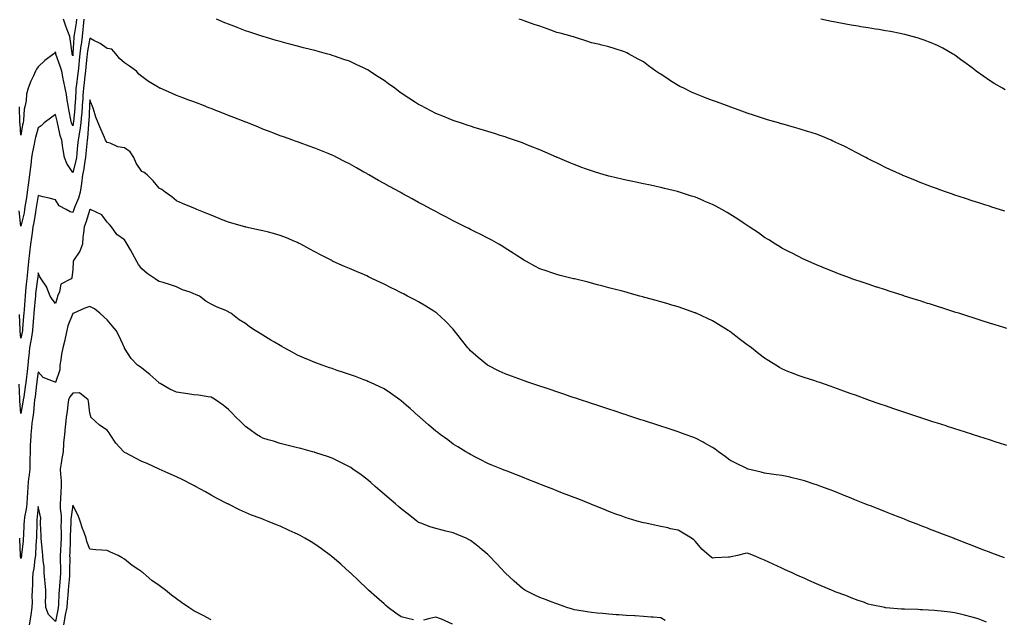
# Model space of a CAD drawing. Units: inches. Extents: x 1021283 to 1023923, y 7355978 to 7358618.
# Drawn here: x 1022897 to 1023467, y 7357925 to 7358272 of the extents above; entities that cross this region are included whole.
import ezdxf

# ---------------------------------------------------------------- set-up
doc = ezdxf.new("R2010")
doc.units = ezdxf.units.IN
doc.header["$MEASUREMENT"] = 0
doc.layers.add('Contour_10217355', color=7, linetype='Continuous', true_color=0x5048f9)

msp = doc.modelspace()

# ---------------------------------------------------------------- linework, layer by layer
at = {"layer": 'Contour_10217355'}
for points in [[(1022934.42, 7358271.92, 3239), (1022934.03, 7358267.9, 3239), (1022933.99, 7358265.98, 3239), (1022933.56, 7358261.92, 3239), (1022932.87, 7358257.1, 3239), (1022932.85, 7358256.72, 3239), (1022932.27, 7358251.92, 3239), (1022931.88, 7358248.1, 3239), (1022931.55, 7358245.42, 3239), (1022931.17, 7358241.92, 3239), (1022930.86, 7358239.11, 3239), (1022930.22, 7358234.09, 3239), (1022929.96, 7358231.92, 3239), (1022929.85, 7358230.12, 3239), (1022929.46, 7358223.33, 3239), (1022929.38, 7358221.92, 3239), (1022929.28, 7358220.69, 3239), (1022928.46, 7358212.33, 3239), (1022928.42, 7358211.92, 3239), (1022928.38, 7358211.59, 3239), (1022928.05, 7358210.16, 3239), (1022927.5, 7358211.38, 3239), (1022927.37, 7358211.92, 3239), (1022927.17, 7358212.8, 3239), (1022925.86, 7358219.73, 3239), (1022925.35, 7358221.92, 3239), (1022924.81, 7358225.17, 3239), (1022924.42, 7358228.28, 3239), (1022923.73, 7358231.92, 3239), (1022922.7, 7358236.57, 3239), (1022922.58, 7358237.38, 3239), (1022921.7, 7358241.92, 3239), (1022920.86, 7358244.74, 3239), (1022918.4, 7358251.56, 3239), (1022918.28, 7358251.92, 3239), (1022918.25, 7358252.13, 3239), (1022918.05, 7358252.93, 3239), (1022917.64, 7358252.34, 3239), (1022917.09, 7358251.92, 3239), (1022911.88, 7358248.08, 3239), (1022908.05, 7358244.42, 3239), (1022907.05, 7358242.92, 3239), (1022906.51, 7358241.92, 3239), (1022905.34, 7358239.21, 3239), (1022903.89, 7358236.08, 3239), (1022902.29, 7358231.92, 3239), (1022901.37, 7358228.6, 3239), (1022901.12, 7358224.98, 3239), (1022900.49, 7358221.92, 3239), (1022900.04, 7358219.93, 3239), (1022899.61, 7358213.49, 3239), (1022899.34, 7358211.92, 3239), (1022899.1, 7358210.88, 3239), (1022898.05, 7358204.87, 3239), (1022897.6, 7358211.48, 3239), (1022897.56, 7358211.92, 3239), (1022897.54, 7358212.43, 3239), (1022897.35, 7358221.21, 3239)], [(1022930.35, 7358271.92, 3238), (1022930.16, 7358269.81, 3238), (1022928.91, 7358262.78, 3238), (1022928.81, 7358261.92, 3238), (1022928.73, 7358261.25, 3238), (1022928.21, 7358252.08, 3238), (1022928.19, 7358251.92, 3238), (1022928.19, 7358251.79, 3238), (1022928.05, 7358250.72, 3238), (1022927.8, 7358251.67, 3238), (1022927.72, 7358251.92, 3238), (1022927.66, 7358252.32, 3238), (1022926.6, 7358260.47, 3238), (1022926.31, 7358261.92, 3238), (1022925.32, 7358264.66, 3238), (1022924.01, 7358267.87, 3238), (1022922.72, 7358271.92, 3238)], [(1023468.05, 7358093.1, 3239), (1023466.31, 7358093.65, 3239), (1023461.35, 7358095.22, 3239), (1023458.05, 7358096.27, 3239), (1023453.77, 7358097.64, 3239), (1023451.64, 7358098.32, 3239), (1023448.05, 7358099.47, 3239), (1023446.19, 7358100.06, 3239), (1023440.37, 7358101.92, 3239), (1023438.62, 7358102.48, 3239), (1023438.05, 7358102.66, 3239), (1023436.96, 7358103.01, 3239), (1023431.04, 7358104.91, 3239), (1023428.05, 7358105.87, 3239), (1023423.44, 7358107.32, 3239), (1023422.27, 7358107.69, 3239), (1023418.05, 7358109.04, 3239), (1023415.86, 7358109.74, 3239), (1023408.99, 7358111.92, 3239), (1023408.28, 7358112.14, 3239), (1023408.05, 7358112.22, 3239), (1023407.62, 7358112.36, 3239), (1023400.71, 7358114.58, 3239), (1023398.05, 7358115.44, 3239), (1023393.15, 7358117.02, 3239), (1023392.85, 7358117.12, 3239), (1023388.05, 7358118.69, 3239), (1023385.63, 7358119.5, 3239), (1023378.5, 7358121.92, 3239), (1023378.17, 7358122.03, 3239), (1023378.05, 7358122.07, 3239), (1023377.8, 7358122.17, 3239), (1023370.88, 7358124.75, 3239), (1023368.05, 7358125.84, 3239), (1023363.71, 7358127.59, 3239), (1023361.41, 7358128.56, 3239), (1023358.05, 7358129.95, 3239), (1023356.7, 7358130.57, 3239), (1023353.71, 7358131.92, 3239), (1023349.83, 7358133.69, 3239), (1023348.05, 7358134.49, 3239), (1023343.17, 7358137.04, 3239), (1023342.7, 7358137.27, 3239), (1023338.05, 7358139.66, 3239), (1023336.66, 7358140.54, 3239), (1023334.42, 7358141.92, 3239), (1023330.47, 7358144.33, 3239), (1023328.05, 7358145.74, 3239), (1023324.46, 7358148.33, 3239), (1023319.18, 7358151.92, 3239), (1023318.5, 7358152.37, 3239), (1023318.05, 7358152.65, 3239), (1023315.78, 7358154.18, 3239), (1023312.54, 7358156.41, 3239), (1023308.05, 7358159.24, 3239), (1023306.37, 7358160.24, 3239), (1023303.38, 7358161.92, 3239), (1023299.91, 7358163.78, 3239), (1023298.05, 7358164.7, 3239), (1023293.21, 7358166.76, 3239), (1023292.99, 7358166.86, 3239), (1023288.05, 7358168.95, 3239), (1023285.78, 7358169.66, 3239), (1023278.93, 7358171.92, 3239), (1023278.26, 7358172.13, 3239), (1023278.05, 7358172.21, 3239), (1023277.66, 7358172.3, 3239), (1023270.24, 7358174.1, 3239), (1023268.05, 7358174.67, 3239), (1023264.57, 7358175.4, 3239), (1023262.03, 7358175.91, 3239), (1023258.05, 7358176.76, 3239), (1023253.73, 7358177.61, 3239), (1023251.98, 7358177.99, 3239), (1023248.05, 7358178.8, 3239), (1023245.49, 7358179.37, 3239), (1023239.05, 7358180.93, 3239), (1023238.05, 7358181.16, 3239), (1023237.44, 7358181.31, 3239), (1023235.32, 7358181.92, 3239), (1023229.73, 7358183.61, 3239), (1023228.05, 7358184.17, 3239), (1023224.5, 7358185.48, 3239), (1023222.37, 7358186.24, 3239), (1023218.05, 7358187.89, 3239), (1023215.18, 7358189.04, 3239), (1023208.4, 7358191.92, 3239), (1023208.15, 7358192.03, 3239), (1023208.05, 7358192.07, 3239), (1023207.78, 7358192.19, 3239), (1023201.16, 7358195.02, 3239), (1023198.05, 7358196.37, 3239), (1023194.07, 7358197.94, 3239), (1023190.65, 7358199.32, 3239), (1023188.05, 7358200.35, 3239), (1023186.9, 7358200.76, 3239), (1023183.52, 7358201.92, 3239), (1023179.46, 7358203.33, 3239), (1023178.05, 7358203.82, 3239), (1023175.28, 7358204.69, 3239), (1023171.9, 7358205.77, 3239), (1023168.05, 7358206.95, 3239), (1023164.28, 7358208.14, 3239), (1023160.84, 7358209.13, 3239), (1023158.05, 7358209.97, 3239), (1023156.62, 7358210.5, 3239), (1023152.25, 7358211.92, 3239), (1023149.12, 7358212.99, 3239), (1023148.05, 7358213.32, 3239), (1023145.67, 7358214.31, 3239), (1023142, 7358215.88, 3239), (1023138.05, 7358217.41, 3239), (1023135.1, 7358218.98, 3239), (1023129.24, 7358221.92, 3239), (1023128.46, 7358222.33, 3239), (1023128.05, 7358222.53, 3239), (1023126.25, 7358223.73, 3239), (1023122.42, 7358226.29, 3239), (1023118.05, 7358229.1, 3239), (1023116.45, 7358230.32, 3239), (1023114.34, 7358231.92, 3239), (1023110.69, 7358234.56, 3239), (1023108.05, 7358236.36, 3239), (1023104.73, 7358238.61, 3239), (1023099.67, 7358241.92, 3239), (1023098.66, 7358242.53, 3239), (1023098.05, 7358242.87, 3239), (1023096.25, 7358243.71, 3239), (1023091.92, 7358245.78, 3239), (1023088.05, 7358247.55, 3239), (1023084.79, 7358248.66, 3239), (1023079.48, 7358250.5, 3239), (1023078.05, 7358250.98, 3239), (1023077.31, 7358251.18, 3239), (1023074.71, 7358251.92, 3239), (1023069.48, 7358253.34, 3239), (1023068.05, 7358253.74, 3239), (1023065.59, 7358254.37, 3239), (1023061.49, 7358255.36, 3239), (1023058.05, 7358256.29, 3239), (1023053.6, 7358257.46, 3239), (1023052.07, 7358257.89, 3239), (1023048.05, 7358258.99, 3239), (1023045.76, 7358259.64, 3239), (1023038.11, 7358261.87, 3239), (1023038.01, 7358261.89, 3239), (1023037.93, 7358261.92, 3239), (1023030.51, 7358264.38, 3239), (1023028.05, 7358265.23, 3239), (1023023.17, 7358267.03, 3239), (1023022.82, 7358267.16, 3239), (1023018.05, 7358268.92, 3239), (1023015.96, 7358269.83, 3239), (1023011.27, 7358271.92, 3239)], [(1023467.05, 7358160.92, 3238), (1023463.89, 7358161.92, 3238), (1023459.46, 7358163.32, 3238), (1023458.05, 7358163.77, 3238), (1023455.34, 7358164.63, 3238), (1023451.86, 7358165.73, 3238), (1023448.05, 7358166.96, 3238), (1023444.3, 7358168.18, 3238), (1023440.53, 7358169.43, 3238), (1023438.05, 7358170.25, 3238), (1023436.8, 7358170.68, 3238), (1023433.25, 7358171.92, 3238), (1023429.4, 7358173.27, 3238), (1023428.05, 7358173.77, 3238), (1023425.08, 7358174.89, 3238), (1023422.11, 7358175.99, 3238), (1023418.05, 7358177.55, 3238), (1023414.92, 7358178.79, 3238), (1023408.54, 7358181.44, 3238), (1023408.05, 7358181.64, 3238), (1023407.85, 7358181.72, 3238), (1023407.39, 7358181.92, 3238), (1023400.96, 7358184.84, 3238), (1023398.05, 7358186.22, 3238), (1023394.22, 7358188.09, 3238), (1023389.51, 7358190.46, 3238), (1023388.05, 7358191.19, 3238), (1023387.56, 7358191.43, 3238), (1023386.6, 7358191.92, 3238), (1023381.02, 7358194.89, 3238), (1023378.05, 7358196.45, 3238), (1023374.38, 7358198.26, 3238), (1023369.3, 7358200.67, 3238), (1023368.05, 7358201.27, 3238), (1023367.6, 7358201.48, 3238), (1023366.57, 7358201.92, 3238), (1023360.55, 7358204.41, 3238), (1023358.05, 7358205.35, 3238), (1023353.11, 7358206.97, 3238), (1023352.95, 7358207.02, 3238), (1023348.05, 7358208.54, 3238), (1023345.43, 7358209.31, 3238), (1023338.83, 7358211.13, 3238), (1023338.05, 7358211.36, 3238), (1023337.62, 7358211.48, 3238), (1023336.1, 7358211.92, 3238), (1023329.83, 7358213.7, 3238), (1023328.05, 7358214.22, 3238), (1023324.59, 7358215.38, 3238), (1023322.29, 7358216.15, 3238), (1023318.05, 7358217.59, 3238), (1023314.87, 7358218.74, 3238), (1023309.12, 7358220.84, 3238), (1023308.05, 7358221.23, 3238), (1023307.54, 7358221.41, 3238), (1023306.14, 7358221.92, 3238), (1023300.2, 7358224.07, 3238), (1023298.05, 7358224.85, 3238), (1023293.26, 7358226.7, 3238), (1023292.95, 7358226.82, 3238), (1023288.05, 7358228.79, 3238), (1023285.88, 7358229.76, 3238), (1023281.39, 7358231.92, 3238), (1023279.14, 7358233.02, 3238), (1023278.05, 7358233.61, 3238), (1023273.71, 7358236.26, 3238), (1023272.87, 7358236.75, 3238), (1023268.05, 7358240.02, 3238), (1023266.88, 7358240.75, 3238), (1023265.18, 7358241.92, 3238), (1023260.98, 7358244.84, 3238), (1023258.05, 7358247.13, 3238), (1023254.92, 7358248.8, 3238), (1023249.42, 7358251.92, 3238), (1023248.52, 7358252.39, 3238), (1023248.05, 7358252.64, 3238), (1023247, 7358252.98, 3238), (1023241.1, 7358254.96, 3238), (1023238.05, 7358255.91, 3238), (1023233.21, 7358257.07, 3238), (1023232.82, 7358257.15, 3238), (1023228.05, 7358258.25, 3238), (1023225.32, 7358259.18, 3238), (1023218.66, 7358261.32, 3238), (1023218.05, 7358261.52, 3238), (1023217.76, 7358261.62, 3238), (1023216.8, 7358261.92, 3238), (1023209.87, 7358263.73, 3238), (1023208.05, 7358264.23, 3238), (1023204.51, 7358265.46, 3238), (1023202.33, 7358266.2, 3238), (1023198.05, 7358267.74, 3238), (1023194.94, 7358268.82, 3238), (1023189.05, 7358270.93, 3238), (1023188.05, 7358271.28, 3238), (1023187.58, 7358271.45, 3238), (1023186.25, 7358271.92, 3238)], [(1023467.17, 7358231.04, 3237), (1023465.55, 7358231.92, 3237), (1023460.84, 7358234.72, 3237), (1023458.05, 7358236.53, 3237), (1023454.83, 7358238.7, 3237), (1023450.35, 7358241.92, 3237), (1023449.05, 7358242.91, 3237), (1023448.05, 7358243.68, 3237), (1023443.34, 7358247.2, 3237), (1023441.33, 7358248.64, 3237), (1023438.05, 7358251, 3237), (1023437.5, 7358251.37, 3237), (1023436.62, 7358251.92, 3237), (1023431.16, 7358255.03, 3237), (1023428.05, 7358256.58, 3237), (1023424.32, 7358258.18, 3237), (1023420.3, 7358259.67, 3237), (1023418.05, 7358260.56, 3237), (1023417.01, 7358260.89, 3237), (1023413.38, 7358261.92, 3237), (1023409.14, 7358263.02, 3237), (1023408.05, 7358263.27, 3237), (1023406.39, 7358263.57, 3237), (1023400.82, 7358264.7, 3237), (1023398.05, 7358265.21, 3237), (1023394.12, 7358265.86, 3237), (1023392.29, 7358266.17, 3237), (1023388.05, 7358266.85, 3237), (1023383.67, 7358267.54, 3237), (1023382.19, 7358267.77, 3237), (1023378.05, 7358268.44, 3237), (1023375.1, 7358268.96, 3237), (1023370.08, 7358269.88, 3237), (1023368.05, 7358270.25, 3237), (1023366.68, 7358270.55, 3237), (1023360.63, 7358271.92, 3237)], [(1023468.05, 7358025.63, 3240), (1023463.28, 7358027.14, 3240), (1023462.62, 7358027.35, 3240), (1023458.05, 7358028.8, 3240), (1023455.69, 7358029.56, 3240), (1023448.3, 7358031.92, 3240), (1023448.05, 7358032, 3240), (1023447.93, 7358032.04, 3240), (1023440.53, 7358034.4, 3240), (1023438.05, 7358035.19, 3240), (1023433.23, 7358036.75, 3240), (1023432.97, 7358036.83, 3240), (1023428.05, 7358038.42, 3240), (1023425.41, 7358039.29, 3240), (1023418.46, 7358041.51, 3240), (1023418.05, 7358041.65, 3240), (1023417.85, 7358041.72, 3240), (1023417.23, 7358041.92, 3240), (1023410.35, 7358044.22, 3240), (1023408.05, 7358044.98, 3240), (1023403.4, 7358046.58, 3240), (1023402.89, 7358046.75, 3240), (1023398.05, 7358048.38, 3240), (1023395.45, 7358049.32, 3240), (1023388.17, 7358051.8, 3240), (1023388.05, 7358051.84, 3240), (1023387.99, 7358051.86, 3240), (1023387.84, 7358051.92, 3240), (1023380.67, 7358054.54, 3240), (1023378.05, 7358055.45, 3240), (1023373.34, 7358057.21, 3240), (1023372.42, 7358057.54, 3240), (1023368.05, 7358059.14, 3240), (1023366, 7358059.86, 3240), (1023359.96, 7358061.92, 3240), (1023358.54, 7358062.42, 3240), (1023358.05, 7358062.58, 3240), (1023357.05, 7358062.91, 3240), (1023350.98, 7358064.85, 3240), (1023348.05, 7358065.84, 3240), (1023343.64, 7358067.52, 3240), (1023341.57, 7358068.4, 3240), (1023338.05, 7358069.84, 3240), (1023336.72, 7358070.58, 3240), (1023334.53, 7358071.92, 3240), (1023330.53, 7358074.39, 3240), (1023328.05, 7358076.03, 3240), (1023324.71, 7358078.58, 3240), (1023320.45, 7358081.92, 3240), (1023319.1, 7358082.97, 3240), (1023318.05, 7358083.8, 3240), (1023313.4, 7358087.26, 3240), (1023310.47, 7358089.5, 3240), (1023308.05, 7358091.35, 3240), (1023307.7, 7358091.56, 3240), (1023307.11, 7358091.92, 3240), (1023301.51, 7358095.37, 3240), (1023298.05, 7358097.57, 3240), (1023295.04, 7358098.91, 3240), (1023288.54, 7358101.92, 3240), (1023288.21, 7358102.07, 3240), (1023288.05, 7358102.14, 3240), (1023287.7, 7358102.26, 3240), (1023280.78, 7358104.66, 3240), (1023278.05, 7358105.64, 3240), (1023273.17, 7358107.04, 3240), (1023272.84, 7358107.13, 3240), (1023268.05, 7358108.52, 3240), (1023265.41, 7358109.27, 3240), (1023258.85, 7358111.11, 3240), (1023258.05, 7358111.34, 3240), (1023257.6, 7358111.47, 3240), (1023255.94, 7358111.92, 3240), (1023249.73, 7358113.61, 3240), (1023248.05, 7358114.06, 3240), (1023245.14, 7358114.84, 3240), (1023241.86, 7358115.72, 3240), (1023238.05, 7358116.74, 3240), (1023233.95, 7358117.82, 3240), (1023231.55, 7358118.43, 3240), (1023228.05, 7358119.34, 3240), (1023226, 7358119.86, 3240), (1023218.19, 7358121.78, 3240), (1023218.05, 7358121.81, 3240), (1023217.97, 7358121.83, 3240), (1023217.62, 7358121.92, 3240), (1023209.92, 7358123.79, 3240), (1023208.05, 7358124.26, 3240), (1023204.5, 7358125.48, 3240), (1023202.33, 7358126.2, 3240), (1023198.05, 7358127.69, 3240), (1023195.3, 7358129.16, 3240), (1023190.35, 7358131.92, 3240), (1023188.85, 7358132.72, 3240), (1023188.05, 7358133.14, 3240), (1023184.4, 7358135.58, 3240), (1023182.8, 7358136.66, 3240), (1023178.05, 7358139.63, 3240), (1023176.68, 7358140.54, 3240), (1023174.36, 7358141.92, 3240), (1023170.3, 7358144.17, 3240), (1023168.05, 7358145.32, 3240), (1023163.69, 7358147.57, 3240), (1023161.17, 7358148.8, 3240), (1023158.05, 7358150.35, 3240), (1023157.01, 7358150.88, 3240), (1023154.96, 7358151.92, 3240), (1023150.35, 7358154.23, 3240), (1023148.05, 7358155.38, 3240), (1023143.77, 7358157.64, 3240), (1023140.73, 7358159.24, 3240), (1023138.05, 7358160.66, 3240), (1023137.23, 7358161.1, 3240), (1023135.73, 7358161.92, 3240), (1023130.73, 7358164.6, 3240), (1023128.05, 7358166.04, 3240), (1023124.24, 7358168.11, 3240), (1023118.97, 7358171.01, 3240), (1023118.05, 7358171.51, 3240), (1023117.78, 7358171.65, 3240), (1023117.29, 7358171.92, 3240), (1023111.31, 7358175.18, 3240), (1023108.05, 7358177.01, 3240), (1023104.87, 7358178.74, 3240), (1023099.26, 7358181.92, 3240), (1023098.48, 7358182.36, 3240), (1023098.05, 7358182.62, 3240), (1023096.47, 7358183.5, 3240), (1023092.07, 7358185.94, 3240), (1023088.05, 7358188.25, 3240), (1023085.59, 7358189.47, 3240), (1023080.69, 7358191.92, 3240), (1023078.95, 7358192.82, 3240), (1023078.05, 7358193.26, 3240), (1023075.78, 7358194.19, 3240), (1023071.92, 7358195.79, 3240), (1023068.05, 7358197.32, 3240), (1023064.69, 7358198.56, 3240), (1023059.59, 7358200.37, 3240), (1023058.05, 7358200.93, 3240), (1023057.33, 7358201.2, 3240), (1023055.39, 7358201.92, 3240), (1023049.98, 7358203.86, 3240), (1023048.05, 7358204.54, 3240), (1023043.79, 7358206.18, 3240), (1023042.72, 7358206.59, 3240), (1023038.05, 7358208.41, 3240), (1023035.55, 7358209.42, 3240), (1023029.4, 7358211.92, 3240), (1023028.44, 7358212.3, 3240), (1023028.05, 7358212.45, 3240), (1023027.19, 7358212.79, 3240), (1023021.19, 7358215.07, 3240), (1023018.05, 7358216.31, 3240), (1023013.99, 7358217.86, 3240), (1023010.86, 7358219.1, 3240), (1023008.05, 7358220.2, 3240), (1023006.8, 7358220.67, 3240), (1023003.64, 7358221.92, 3240), (1022999.59, 7358223.45, 3240), (1022998.05, 7358224.06, 3240), (1022994.63, 7358225.35, 3240), (1022992.33, 7358226.2, 3240), (1022988.05, 7358227.87, 3240), (1022985.16, 7358229.03, 3240), (1022978.62, 7358231.92, 3240), (1022978.23, 7358232.09, 3240), (1022978.05, 7358232.17, 3240), (1022977.39, 7358232.58, 3240), (1022971.96, 7358235.82, 3240), (1022968.05, 7358238.69, 3240), (1022966.31, 7358240.18, 3240), (1022964.92, 7358241.92, 3240), (1022960.88, 7358244.76, 3240), (1022958.05, 7358246.58, 3240), (1022955.2, 7358249.07, 3240), (1022952.93, 7358251.92, 3240), (1022950.59, 7358254.47, 3240), (1022948.05, 7358254.96, 3240), (1022943.91, 7358257.79, 3240), (1022940.35, 7358259.61, 3240), (1022938.05, 7358260.9, 3240), (1022936.53, 7358253.44, 3240), (1022936.33, 7358251.92, 3240), (1022936.14, 7358250.01, 3240), (1022935.63, 7358244.34, 3240), (1022935.37, 7358241.92, 3240), (1022935.02, 7358238.9, 3240), (1022934.65, 7358235.32, 3240), (1022934.26, 7358231.92, 3240), (1022933.99, 7358227.86, 3240), (1022933.87, 7358226.11, 3240), (1022933.6, 7358221.92, 3240), (1022933.25, 7358217.11, 3240), (1022933.23, 7358216.75, 3240), (1022932.85, 7358211.92, 3240), (1022932.27, 7358207.71, 3240), (1022931.78, 7358205.65, 3240), (1022931.17, 7358201.92, 3240), (1022930.9, 7358199.07, 3240), (1022930.47, 7358194.34, 3240), (1022930.24, 7358191.92, 3240), (1022929.91, 7358190.06, 3240), (1022928.05, 7358183.37, 3240), (1022924.69, 7358188.56, 3240), (1022923.3, 7358191.92, 3240), (1022922.56, 7358196.43, 3240), (1022922.42, 7358197.55, 3240), (1022921.74, 7358201.92, 3240), (1022920.76, 7358204.64, 3240), (1022919.75, 7358210.23, 3240), (1022919.28, 7358211.92, 3240), (1022919.05, 7358212.93, 3240), (1022918.05, 7358216.82, 3240), (1022915.28, 7358214.7, 3240), (1022911.66, 7358211.92, 3240), (1022909.81, 7358210.17, 3240), (1022908.05, 7358209.09, 3240), (1022906.51, 7358203.47, 3240), (1022906.17, 7358201.92, 3240), (1022905.76, 7358199.64, 3240), (1022904.81, 7358195.16, 3240), (1022904.28, 7358191.92, 3240), (1022903.77, 7358187.64, 3240), (1022903.58, 7358186.4, 3240), (1022903.07, 7358181.92, 3240), (1022902.46, 7358177.52, 3240), (1022902.35, 7358176.21, 3240), (1022901.78, 7358171.92, 3240), (1022901.29, 7358168.68, 3240), (1022900.65, 7358164.52, 3240), (1022900.26, 7358161.92, 3240), (1022899.91, 7358160.06, 3240), (1022898.05, 7358152.32, 3240), (1022897.17, 7358161.04, 3240)], [(1023466.82, 7357960.68, 3241), (1023463.21, 7357961.92, 3241), (1023459.48, 7357963.36, 3241), (1023458.05, 7357963.89, 3241), (1023454.85, 7357965.12, 3241), (1023452.27, 7357966.13, 3241), (1023448.05, 7357967.73, 3241), (1023445.02, 7357968.9, 3241), (1023438.58, 7357971.39, 3241), (1023438.05, 7357971.6, 3241), (1023437.82, 7357971.69, 3241), (1023437.23, 7357971.92, 3241), (1023430.63, 7357974.49, 3241), (1023428.05, 7357975.5, 3241), (1023423.42, 7357977.29, 3241), (1023422.21, 7357977.76, 3241), (1023418.05, 7357979.37, 3241), (1023416.21, 7357980.09, 3241), (1023411.53, 7357981.92, 3241), (1023409.03, 7357982.9, 3241), (1023408.05, 7357983.28, 3241), (1023405.82, 7357984.16, 3241), (1023401.84, 7357985.71, 3241), (1023398.05, 7357987.2, 3241), (1023394.65, 7357988.53, 3241), (1023389.34, 7357990.62, 3241), (1023388.05, 7357991.13, 3241), (1023387.48, 7357991.36, 3241), (1023386.08, 7357991.92, 3241), (1023380.34, 7357994.21, 3241), (1023378.05, 7357995.11, 3241), (1023373.19, 7357997.05, 3241), (1023372.74, 7357997.23, 3241), (1023368.05, 7357999.09, 3241), (1023366.02, 7357999.88, 3241), (1023360.53, 7358001.92, 3241), (1023358.71, 7358002.59, 3241), (1023358.05, 7358002.84, 3241), (1023356.72, 7358003.25, 3241), (1023351.17, 7358005.05, 3241), (1023348.05, 7358005.98, 3241), (1023343.23, 7358007.1, 3241), (1023342.8, 7358007.17, 3241), (1023338.05, 7358008.19, 3241), (1023334.83, 7358008.69, 3241), (1023330.75, 7358009.23, 3241), (1023328.05, 7358009.63, 3241), (1023326.17, 7358010.05, 3241), (1023318.64, 7358011.92, 3241), (1023318.19, 7358012.05, 3241), (1023318.05, 7358012.09, 3241), (1023317.72, 7358012.26, 3241), (1023311.39, 7358015.27, 3241), (1023308.05, 7358017.15, 3241), (1023305.26, 7358019.14, 3241), (1023301.35, 7358021.92, 3241), (1023299.48, 7358023.34, 3241), (1023298.05, 7358024.34, 3241), (1023293.21, 7358027.09, 3241), (1023292.54, 7358027.43, 3241), (1023288.05, 7358029.79, 3241), (1023286.53, 7358030.39, 3241), (1023282.19, 7358031.92, 3241), (1023279.16, 7358033.03, 3241), (1023278.05, 7358033.4, 3241), (1023275.84, 7358034.13, 3241), (1023271.66, 7358035.54, 3241), (1023268.05, 7358036.69, 3241), (1023264.12, 7358037.99, 3241), (1023260.98, 7358038.99, 3241), (1023258.05, 7358039.94, 3241), (1023256.57, 7358040.43, 3241), (1023251.94, 7358041.92, 3241), (1023249.05, 7358042.91, 3241), (1023248.05, 7358043.23, 3241), (1023246.08, 7358043.9, 3241), (1023241.59, 7358045.45, 3241), (1023238.05, 7358046.58, 3241), (1023234.07, 7358047.93, 3241), (1023231.12, 7358048.86, 3241), (1023228.05, 7358049.86, 3241), (1023226.51, 7358050.37, 3241), (1023221.7, 7358051.92, 3241), (1023218.97, 7358052.84, 3241), (1023218.05, 7358053.13, 3241), (1023216.23, 7358053.74, 3241), (1023211.51, 7358055.37, 3241), (1023208.05, 7358056.5, 3241), (1023204.01, 7358057.87, 3241), (1023201.17, 7358058.8, 3241), (1023198.05, 7358059.83, 3241), (1023196.49, 7358060.36, 3241), (1023191.86, 7358061.92, 3241), (1023189.03, 7358062.9, 3241), (1023188.05, 7358063.23, 3241), (1023185.98, 7358064, 3241), (1023181.7, 7358065.57, 3241), (1023178.05, 7358066.93, 3241), (1023174.65, 7358068.53, 3241), (1023168.23, 7358071.75, 3241), (1023168.05, 7358071.83, 3241), (1023167.99, 7358071.87, 3241), (1023167.93, 7358071.92, 3241), (1023162.44, 7358076.32, 3241), (1023158.05, 7358080.28, 3241), (1023157.25, 7358081.12, 3241), (1023156.55, 7358081.92, 3241), (1023152.8, 7358086.66, 3241), (1023150.9, 7358089.07, 3241), (1023148.66, 7358091.92, 3241), (1023148.4, 7358092.26, 3241), (1023148.05, 7358092.67, 3241), (1023143.56, 7358097.43, 3241), (1023138.64, 7358101.92, 3241), (1023138.3, 7358102.18, 3241), (1023138.05, 7358102.37, 3241), (1023136.86, 7358103.12, 3241), (1023132.21, 7358106.08, 3241), (1023128.05, 7358108.53, 3241), (1023125.84, 7358109.72, 3241), (1023121.7, 7358111.92, 3241), (1023119.3, 7358113.17, 3241), (1023118.05, 7358113.83, 3241), (1023114.28, 7358115.7, 3241), (1023112.64, 7358116.51, 3241), (1023108.05, 7358118.8, 3241), (1023105.92, 7358119.79, 3241), (1023101.39, 7358121.92, 3241), (1023099.1, 7358122.98, 3241), (1023098.05, 7358123.49, 3241), (1023095.32, 7358124.65, 3241), (1023092.13, 7358126, 3241), (1023088.05, 7358127.79, 3241), (1023085.16, 7358129.03, 3241), (1023078.73, 7358131.92, 3241), (1023078.26, 7358132.13, 3241), (1023078.05, 7358132.23, 3241), (1023077.41, 7358132.56, 3241), (1023071.64, 7358135.52, 3241), (1023068.05, 7358137.39, 3241), (1023065.18, 7358139.05, 3241), (1023059.87, 7358141.92, 3241), (1023058.67, 7358142.54, 3241), (1023058.05, 7358142.83, 3241), (1023056.51, 7358143.46, 3241), (1023051.66, 7358145.54, 3241), (1023048.05, 7358146.91, 3241), (1023044.14, 7358148, 3241), (1023041.21, 7358148.76, 3241), (1023038.05, 7358149.62, 3241), (1023036.12, 7358149.99, 3241), (1023028.19, 7358151.78, 3241), (1023028.05, 7358151.81, 3241), (1023027.95, 7358151.83, 3241), (1023027.6, 7358151.92, 3241), (1023020.1, 7358153.96, 3241), (1023018.05, 7358154.64, 3241), (1023013.56, 7358156.4, 3241), (1023012.82, 7358156.69, 3241), (1023008.05, 7358158.58, 3241), (1023005.69, 7358159.55, 3241), (1022999.91, 7358161.92, 3241), (1022998.6, 7358162.47, 3241), (1022998.05, 7358162.7, 3241), (1022996.72, 7358163.25, 3241), (1022991.55, 7358165.41, 3241), (1022988.05, 7358166.87, 3241), (1022985.32, 7358169.18, 3241), (1022981.59, 7358171.92, 3241), (1022979.53, 7358173.4, 3241), (1022978.05, 7358174.3, 3241), (1022974.63, 7358178.5, 3241), (1022971.02, 7358181.92, 3241), (1022969.36, 7358183.23, 3241), (1022968.05, 7358183.83, 3241), (1022964.79, 7358188.65, 3241), (1022963.32, 7358191.92, 3241), (1022961.25, 7358195.13, 3241), (1022958.05, 7358197.55, 3241), (1022954.22, 7358198.09, 3241), (1022949.79, 7358200.18, 3241), (1022948.05, 7358200.62, 3241), (1022947.46, 7358201.34, 3241), (1022947.11, 7358201.92, 3241), (1022946.43, 7358203.55, 3241), (1022944.38, 7358208.24, 3241), (1022942.84, 7358211.92, 3241), (1022941.47, 7358215.35, 3241), (1022940.08, 7358219.88, 3241), (1022939.38, 7358221.92, 3241), (1022938.91, 7358222.77, 3241), (1022938.05, 7358225.2, 3241), (1022937.84, 7358222.14, 3241), (1022937.82, 7358221.92, 3241), (1022937.8, 7358221.67, 3241), (1022937.33, 7358212.64, 3241), (1022937.27, 7358211.92, 3241), (1022937.15, 7358211.02, 3241), (1022936.6, 7358203.36, 3241), (1022936.37, 7358201.92, 3241), (1022936.19, 7358200.07, 3241), (1022935.65, 7358194.32, 3241), (1022935.43, 7358191.92, 3241), (1022934.85, 7358188.72, 3241), (1022934.5, 7358185.48, 3241), (1022933.73, 7358181.92, 3241), (1022933.15, 7358177.01, 3241), (1022933.13, 7358176.84, 3241), (1022932.42, 7358171.92, 3241), (1022931.51, 7358168.47, 3241), (1022929.12, 7358162.99, 3241), (1022928.75, 7358161.92, 3241), (1022928.56, 7358161.4, 3241), (1022928.05, 7358160.23, 3241), (1022926.6, 7358160.47, 3241), (1022924.28, 7358161.92, 3241), (1022920.2, 7358164.06, 3241), (1022918.05, 7358167.49, 3241), (1022914.55, 7358168.42, 3241), (1022910.71, 7358169.27, 3241), (1022908.05, 7358169.92, 3241), (1022906.98, 7358163, 3241), (1022906.8, 7358161.92, 3241), (1022906.51, 7358160.38, 3241), (1022905.61, 7358154.36, 3241), (1022905.1, 7358151.92, 3241), (1022904.59, 7358148.47, 3241), (1022904.2, 7358145.77, 3241), (1022903.64, 7358141.92, 3241), (1022903.03, 7358136.94, 3241), (1022903.03, 7358136.89, 3241), (1022902.5, 7358131.92, 3241), (1022902.11, 7358127.86, 3241), (1022901.86, 7358125.73, 3241), (1022901.49, 7358121.92, 3241), (1022901.14, 7358118.83, 3241), (1022900.82, 7358114.7, 3241), (1022900.55, 7358111.92, 3241), (1022900.35, 7358109.61, 3241), (1022899.98, 7358103.85, 3241), (1022899.83, 7358101.92, 3241), (1022899.71, 7358100.27, 3241), (1022899.1, 7358092.98, 3241), (1022899.03, 7358091.92, 3241), (1022898.89, 7358091.09, 3241), (1022898.05, 7358087.58, 3241), (1022897.66, 7358091.54, 3241), (1022897.64, 7358091.92, 3241), (1022897.6, 7358092.36, 3241), (1022897.29, 7358101.16, 3241)], [(1023456.41, 7357923.56, 3242), (1023451.49, 7357925.36, 3242), (1023448.05, 7357926.41, 3242), (1023443.62, 7357927.49, 3242), (1023442.13, 7357927.84, 3242), (1023438.05, 7357928.82, 3242), (1023435.34, 7357929.2, 3242), (1023430.18, 7357929.79, 3242), (1023428.05, 7357930.07, 3242), (1023426.25, 7357930.13, 3242), (1023419.32, 7357930.64, 3242), (1023418.05, 7357930.68, 3242), (1023416.82, 7357930.7, 3242), (1023408.93, 7357931.03, 3242), (1023408.05, 7357931.04, 3242), (1023407.21, 7357931.07, 3242), (1023398.15, 7357931.83, 3242), (1023398.05, 7357931.83, 3242), (1023397.97, 7357931.84, 3242), (1023397.54, 7357931.92, 3242), (1023389.65, 7357933.53, 3242), (1023388.05, 7357933.97, 3242), (1023384.83, 7357935.14, 3242), (1023382.21, 7357936.07, 3242), (1023378.05, 7357937.6, 3242), (1023374.96, 7357938.83, 3242), (1023368.87, 7357941.09, 3242), (1023368.05, 7357941.41, 3242), (1023367.7, 7357941.56, 3242), (1023366.74, 7357941.92, 3242), (1023360.69, 7357944.55, 3242), (1023358.05, 7357945.66, 3242), (1023353.71, 7357947.59, 3242), (1023351.33, 7357948.64, 3242), (1023348.05, 7357950.08, 3242), (1023346.78, 7357950.65, 3242), (1023343.95, 7357951.92, 3242), (1023339.92, 7357953.79, 3242), (1023338.05, 7357954.65, 3242), (1023333.07, 7357956.94, 3242), (1023332.99, 7357956.97, 3242), (1023328.05, 7357959.28, 3242), (1023326.19, 7357960.06, 3242), (1023321.68, 7357961.92, 3242), (1023319.09, 7357962.96, 3242), (1023318.05, 7357963.33, 3242), (1023316.86, 7357963.11, 3242), (1023312.39, 7357961.92, 3242), (1023308.83, 7357961.14, 3242), (1023308.05, 7357961.11, 3242), (1023307.15, 7357961.02, 3242), (1023299.32, 7357960.66, 3242), (1023298.05, 7357960.52, 3242), (1023297.23, 7357961.1, 3242), (1023296.1, 7357961.92, 3242), (1023291.86, 7357965.72, 3242), (1023288.05, 7357970.11, 3242), (1023287.09, 7357970.96, 3242), (1023285.75, 7357971.92, 3242), (1023280.98, 7357974.85, 3242), (1023278.05, 7357976.63, 3242), (1023273.62, 7357977.49, 3242), (1023272.05, 7357977.92, 3242), (1023268.05, 7357978.8, 3242), (1023265.41, 7357979.28, 3242), (1023259.34, 7357980.64, 3242), (1023258.05, 7357980.88, 3242), (1023257.21, 7357981.09, 3242), (1023254.32, 7357981.92, 3242), (1023249.46, 7357983.33, 3242), (1023248.05, 7357983.79, 3242), (1023245.08, 7357984.88, 3242), (1023242.09, 7357985.96, 3242), (1023238.05, 7357987.5, 3242), (1023234.89, 7357988.76, 3242), (1023228.67, 7357991.3, 3242), (1023228.05, 7357991.55, 3242), (1023227.8, 7357991.66, 3242), (1023227.15, 7357991.92, 3242), (1023220.59, 7357994.46, 3242), (1023218.05, 7357995.44, 3242), (1023213.38, 7357997.26, 3242), (1023212.27, 7357997.7, 3242), (1023208.05, 7357999.35, 3242), (1023206.23, 7358000.1, 3242), (1023201.66, 7358001.92, 3242), (1023199.05, 7358002.91, 3242), (1023198.05, 7358003.28, 3242), (1023195.82, 7358004.14, 3242), (1023191.86, 7358005.72, 3242), (1023188.05, 7358007.17, 3242), (1023184.69, 7358008.56, 3242), (1023179.32, 7358010.65, 3242), (1023178.05, 7358011.16, 3242), (1023177.52, 7358011.39, 3242), (1023176.21, 7358011.92, 3242), (1023170.41, 7358014.28, 3242), (1023168.05, 7358015.22, 3242), (1023163.66, 7358017.52, 3242), (1023161.25, 7358018.71, 3242), (1023158.05, 7358020.34, 3242), (1023157.07, 7358020.94, 3242), (1023155.43, 7358021.92, 3242), (1023150.82, 7358024.7, 3242), (1023148.05, 7358026.39, 3242), (1023144.87, 7358028.73, 3242), (1023140.55, 7358031.92, 3242), (1023139.14, 7358033.01, 3242), (1023138.05, 7358033.88, 3242), (1023133.67, 7358037.55, 3242), (1023128.69, 7358041.92, 3242), (1023128.36, 7358042.23, 3242), (1023128.05, 7358042.53, 3242), (1023123.09, 7358046.96, 3242), (1023122.48, 7358047.49, 3242), (1023118.05, 7358051.34, 3242), (1023117.72, 7358051.59, 3242), (1023117.25, 7358051.92, 3242), (1023111.86, 7358055.73, 3242), (1023108.05, 7358058.2, 3242), (1023105.57, 7358059.45, 3242), (1023100.22, 7358061.92, 3242), (1023098.75, 7358062.62, 3242), (1023098.05, 7358062.93, 3242), (1023096.47, 7358063.51, 3242), (1023091.51, 7358065.37, 3242), (1023088.05, 7358066.61, 3242), (1023084.09, 7358067.95, 3242), (1023081.02, 7358068.96, 3242), (1023078.05, 7358069.95, 3242), (1023076.59, 7358070.45, 3242), (1023072.27, 7358071.92, 3242), (1023069.18, 7358073.06, 3242), (1023068.05, 7358073.49, 3242), (1023065.3, 7358074.67, 3242), (1023062.15, 7358076.01, 3242), (1023058.05, 7358077.82, 3242), (1023055.35, 7358079.23, 3242), (1023050.34, 7358081.92, 3242), (1023048.89, 7358082.76, 3242), (1023048.05, 7358083.28, 3242), (1023044.69, 7358085.28, 3242), (1023042.64, 7358086.5, 3242), (1023038.05, 7358089.34, 3242), (1023036.39, 7358090.27, 3242), (1023033.6, 7358091.92, 3242), (1023030.32, 7358094.19, 3242), (1023028.05, 7358096, 3242), (1023024.38, 7358098.25, 3242), (1023019.51, 7358101.92, 3242), (1023018.58, 7358102.44, 3242), (1023018.05, 7358102.79, 3242), (1023016.51, 7358103.46, 3242), (1023011.57, 7358105.43, 3242), (1023008.05, 7358107.16, 3242), (1023005.1, 7358108.96, 3242), (1023001.41, 7358111.92, 3242), (1022998.97, 7358112.85, 3242), (1022998.05, 7358113.24, 3242), (1022995.88, 7358114.08, 3242), (1022991.62, 7358115.5, 3242), (1022988.05, 7358117.15, 3242), (1022984.55, 7358118.43, 3242), (1022980.3, 7358119.67, 3242), (1022978.05, 7358120.4, 3242), (1022977.09, 7358120.96, 3242), (1022975.65, 7358121.92, 3242), (1022971.06, 7358124.94, 3242), (1022968.05, 7358127.53, 3242), (1022966.17, 7358130.05, 3242), (1022965.1, 7358131.92, 3242), (1022962.54, 7358136.42, 3242), (1022961.43, 7358138.54, 3242), (1022959.61, 7358141.92, 3242), (1022959.03, 7358142.9, 3242), (1022958.05, 7358144.44, 3242), (1022953.66, 7358147.52, 3242), (1022950.51, 7358151.92, 3242), (1022949.32, 7358153.19, 3242), (1022948.05, 7358154.68, 3242), (1022944.98, 7358158.85, 3242), (1022938.28, 7358161.92, 3242), (1022938.13, 7358161.99, 3242), (1022938.05, 7358162.03, 3242), (1022938.03, 7358161.94, 3242), (1022938.03, 7358161.92, 3242), (1022938.01, 7358161.89, 3242), (1022935.65, 7358154.32, 3242), (1022934.67, 7358151.92, 3242), (1022934.32, 7358148.2, 3242), (1022933.97, 7358146.01, 3242), (1022933.64, 7358141.92, 3242), (1022932.17, 7358137.81, 3242), (1022928.56, 7358132.43, 3242), (1022928.26, 7358131.92, 3242), (1022928.25, 7358131.71, 3242), (1022928.05, 7358127.26, 3242), (1022927.48, 7358122.48, 3242), (1022927.21, 7358121.92, 3242), (1022921.17, 7358118.8, 3242), (1022920.49, 7358114.37, 3242), (1022919.34, 7358111.92, 3242), (1022919.05, 7358110.92, 3242), (1022918.05, 7358107.55, 3242), (1022916.16, 7358110.02, 3242), (1022915.12, 7358111.92, 3242), (1022913.09, 7358116.88, 3242), (1022913.07, 7358116.95, 3242), (1022909.81, 7358121.92, 3242), (1022909.1, 7358122.98, 3242), (1022908.05, 7358125.22, 3242), (1022907.82, 7358122.15, 3242), (1022907.8, 7358121.92, 3242), (1022907.76, 7358121.63, 3242), (1022906.62, 7358113.34, 3242), (1022906.49, 7358111.92, 3242), (1022906.35, 7358110.22, 3242), (1022905.78, 7358104.19, 3242), (1022905.61, 7358101.92, 3242), (1022905.39, 7358099.27, 3242), (1022905.08, 7358094.89, 3242), (1022904.85, 7358091.92, 3242), (1022904.18, 7358088.06, 3242), (1022903.93, 7358086.04, 3242), (1022903.13, 7358081.92, 3242), (1022902.66, 7358077.31, 3242), (1022902.58, 7358076.46, 3242), (1022902.13, 7358071.92, 3242), (1022901.68, 7358068.28, 3242), (1022901.27, 7358065.15, 3242), (1022900.88, 7358061.92, 3242), (1022900.55, 7358059.42, 3242), (1022899.73, 7358053.59, 3242), (1022899.5, 7358051.92, 3242), (1022899.32, 7358050.64, 3242), (1022898.05, 7358044.1, 3242), (1022897.54, 7358051.42, 3242), (1022897.52, 7358051.92, 3242), (1022897.48, 7358052.48, 3242), (1022897.05, 7358060.92, 3242)], [(1023270.63, 7357924.49, 3243), (1023268.05, 7357925.98, 3243), (1023263.67, 7357926.3, 3243), (1023262.52, 7357926.39, 3243), (1023258.05, 7357926.74, 3243), (1023253.19, 7357927.05, 3243), (1023252.91, 7357927.05, 3243), (1023248.05, 7357927.33, 3243), (1023243.83, 7357927.71, 3243), (1023242.19, 7357927.78, 3243), (1023238.05, 7357928.12, 3243), (1023234.53, 7357928.4, 3243), (1023231.27, 7357928.7, 3243), (1023228.05, 7357928.98, 3243), (1023225.53, 7357929.4, 3243), (1023219.57, 7357930.4, 3243), (1023218.05, 7357930.66, 3243), (1023217.05, 7357930.93, 3243), (1023213.77, 7357931.92, 3243), (1023209.59, 7357933.46, 3243), (1023208.05, 7357934.01, 3243), (1023204.67, 7357935.29, 3243), (1023202.35, 7357936.21, 3243), (1023198.05, 7357937.82, 3243), (1023195.26, 7357939.13, 3243), (1023189.55, 7357941.92, 3243), (1023188.64, 7357942.52, 3243), (1023188.05, 7357942.91, 3243), (1023183.34, 7357947.21, 3243), (1023178.17, 7357951.92, 3243), (1023178.11, 7357951.98, 3243), (1023178.05, 7357952.03, 3243), (1023173.32, 7357957.2, 3243), (1023168.73, 7357961.92, 3243), (1023168.38, 7357962.25, 3243), (1023168.05, 7357962.53, 3243), (1023163.73, 7357966.23, 3243), (1023162.99, 7357966.87, 3243), (1023158.05, 7357970.68, 3243), (1023157.25, 7357971.12, 3243), (1023155.45, 7357971.92, 3243), (1023150.26, 7357974.12, 3243), (1023148.05, 7357975.06, 3243), (1023143.87, 7357976.1, 3243), (1023142.5, 7357976.37, 3243), (1023138.05, 7357977.65, 3243), (1023134.69, 7357978.56, 3243), (1023129.24, 7357980.74, 3243), (1023128.05, 7357981.13, 3243), (1023127.58, 7357981.46, 3243), (1023127, 7357981.92, 3243), (1023122, 7357985.86, 3243), (1023118.05, 7357988.93, 3243), (1023116.49, 7357990.35, 3243), (1023114.67, 7357991.92, 3243), (1023111.1, 7357994.97, 3243), (1023108.05, 7357997.48, 3243), (1023105.69, 7357999.57, 3243), (1023102.99, 7358001.92, 3243), (1023100.34, 7358004.2, 3243), (1023098.05, 7358006.1, 3243), (1023094.75, 7358008.61, 3243), (1023090.08, 7358011.92, 3243), (1023088.87, 7358012.75, 3243), (1023088.05, 7358013.26, 3243), (1023085.35, 7358014.61, 3243), (1023082.33, 7358016.19, 3243), (1023078.05, 7358018.19, 3243), (1023075.32, 7358019.19, 3243), (1023068.56, 7358021.4, 3243), (1023068.05, 7358021.58, 3243), (1023067.8, 7358021.66, 3243), (1023066.78, 7358021.92, 3243), (1023059.89, 7358023.75, 3243), (1023058.05, 7358024.22, 3243), (1023054.96, 7358025, 3243), (1023051.94, 7358025.8, 3243), (1023048.05, 7358026.76, 3243), (1023044.18, 7358028.05, 3243), (1023041.08, 7358028.9, 3243), (1023038.05, 7358029.82, 3243), (1023036.68, 7358030.55, 3243), (1023034.3, 7358031.92, 3243), (1023030.71, 7358034.57, 3243), (1023028.05, 7358036.53, 3243), (1023025.32, 7358039.19, 3243), (1023022.39, 7358041.92, 3243), (1023020.3, 7358044.16, 3243), (1023018.05, 7358046.27, 3243), (1023015.02, 7358048.9, 3243), (1023010.67, 7358051.92, 3243), (1023009.07, 7358052.93, 3243), (1023008.05, 7358053.44, 3243), (1023006.31, 7358053.66, 3243), (1023000.71, 7358054.57, 3243), (1022998.05, 7358054.88, 3243), (1022994.61, 7358055.36, 3243), (1022991.92, 7358055.79, 3243), (1022988.05, 7358056.31, 3243), (1022984.14, 7358058.02, 3243), (1022978.64, 7358061.34, 3243), (1022978.05, 7358061.66, 3243), (1022977.91, 7358061.79, 3243), (1022977.78, 7358061.92, 3243), (1022972.74, 7358066.6, 3243), (1022968.05, 7358070.18, 3243), (1022967.05, 7358070.93, 3243), (1022965.53, 7358071.92, 3243), (1022961.92, 7358075.78, 3243), (1022958.05, 7358081.84, 3243), (1022958.03, 7358081.9, 3243), (1022958.01, 7358081.92, 3243), (1022957.99, 7358081.98, 3243), (1022954.89, 7358088.75, 3243), (1022953.17, 7358091.92, 3243), (1022950.88, 7358094.75, 3243), (1022948.05, 7358098.11, 3243), (1022946.12, 7358099.98, 3243), (1022943.83, 7358101.92, 3243), (1022940.59, 7358104.47, 3243), (1022938.05, 7358105.78, 3243), (1022935.16, 7358104.82, 3243), (1022928.64, 7358101.92, 3243), (1022928.21, 7358101.76, 3243), (1022928.05, 7358101.75, 3243), (1022925.2, 7358094.76, 3243), (1022924.75, 7358091.92, 3243), (1022923.73, 7358087.6, 3243), (1022923.48, 7358086.49, 3243), (1022922.37, 7358081.92, 3243), (1022921.62, 7358078.35, 3243), (1022921.19, 7358075.06, 3243), (1022920.61, 7358071.92, 3243), (1022920.71, 7358069.27, 3243), (1022918.05, 7358062.01, 3243), (1022917.85, 7358062.12, 3243), (1022910.96, 7358064.84, 3243), (1022908.05, 7358068.06, 3243), (1022907.41, 7358062.57, 3243), (1022907.33, 7358061.92, 3243), (1022907.21, 7358061.08, 3243), (1022906.29, 7358053.68, 3243), (1022906.06, 7358051.92, 3243), (1022905.75, 7358049.62, 3243), (1022905.34, 7358044.63, 3243), (1022904.94, 7358041.92, 3243), (1022904.51, 7358038.39, 3243), (1022904.24, 7358035.74, 3243), (1022903.77, 7358031.92, 3243), (1022903.62, 7358027.49, 3243), (1022903.54, 7358026.43, 3243), (1022903.4, 7358021.92, 3243), (1022903.3, 7358017.18, 3243), (1022903.28, 7358016.68, 3243), (1022903.21, 7358011.92, 3243), (1022902.68, 7358007.29, 3243), (1022902.58, 7358006.45, 3243), (1022902.05, 7358001.92, 3243), (1022901.88, 7357998.1, 3243), (1022901.78, 7357995.65, 3243), (1022901.6, 7357991.92, 3243), (1022901.17, 7357988.79, 3243), (1022900.24, 7357984.11, 3243), (1022899.91, 7357981.92, 3243), (1022899.85, 7357980.12, 3243), (1022899.55, 7357973.43, 3243), (1022899.51, 7357971.92, 3243), (1022899.42, 7357970.56, 3243), (1022898.52, 7357962.38, 3243), (1022898.48, 7357961.92, 3243), (1022898.4, 7357961.56, 3243), (1022898.05, 7357960.19, 3243), (1022897.87, 7357961.75, 3243), (1022897.87, 7357961.92, 3243), (1022897.85, 7357962.11, 3243), (1022897.42, 7357971.29, 3243), (1022897.41, 7357971.92, 3243)], [(1023125.18, 7357924.78, 3244), (1023121.76, 7357925.64, 3244), (1023118.05, 7357926.57, 3244), (1023114.79, 7357928.65, 3244), (1023110.41, 7357931.92, 3244), (1023109.14, 7357933.02, 3244), (1023108.05, 7357933.98, 3244), (1023103.85, 7357937.73, 3244), (1023099.14, 7357941.92, 3244), (1023098.58, 7357942.45, 3244), (1023098.05, 7357942.96, 3244), (1023093.46, 7357947.33, 3244), (1023088.6, 7357951.92, 3244), (1023088.32, 7357952.19, 3244), (1023088.05, 7357952.44, 3244), (1023083.44, 7357956.52, 3244), (1023083.03, 7357956.9, 3244), (1023078.05, 7357961.25, 3244), (1023077.66, 7357961.54, 3244), (1023077.15, 7357961.92, 3244), (1023071.94, 7357965.81, 3244), (1023068.05, 7357968.62, 3244), (1023065.94, 7357969.82, 3244), (1023062.33, 7357971.92, 3244), (1023059.59, 7357973.47, 3244), (1023058.05, 7357974.33, 3244), (1023053.64, 7357976.33, 3244), (1023052.82, 7357976.69, 3244), (1023048.05, 7357978.9, 3244), (1023045.84, 7357979.72, 3244), (1023040.61, 7357981.92, 3244), (1023038.75, 7357982.62, 3244), (1023038.05, 7357982.91, 3244), (1023036.41, 7357983.56, 3244), (1023031.49, 7357985.36, 3244), (1023028.05, 7357986.83, 3244), (1023024.53, 7357988.41, 3244), (1023018.56, 7357991.42, 3244), (1023018.05, 7357991.66, 3244), (1023017.87, 7357991.75, 3244), (1023017.58, 7357991.92, 3244), (1023011.27, 7357995.15, 3244), (1023008.05, 7357996.93, 3244), (1023004.87, 7357998.73, 3244), (1022999.12, 7358001.92, 3244), (1022998.42, 7358002.3, 3244), (1022998.05, 7358002.5, 3244), (1022996.92, 7358003.05, 3244), (1022991.76, 7358005.63, 3244), (1022988.05, 7358007.37, 3244), (1022984.92, 7358008.8, 3244), (1022978.11, 7358011.92, 3244), (1022978.05, 7358011.95, 3244), (1022977.99, 7358011.97, 3244), (1022971.19, 7358015.07, 3244), (1022968.05, 7358016.33, 3244), (1022964.28, 7358018.15, 3244), (1022958.89, 7358021.08, 3244), (1022958.05, 7358021.52, 3244), (1022957.84, 7358021.71, 3244), (1022957.66, 7358021.92, 3244), (1022953.05, 7358026.92, 3244), (1022949.77, 7358031.92, 3244), (1022949.09, 7358032.95, 3244), (1022948.05, 7358034.43, 3244), (1022943.48, 7358037.36, 3244), (1022938.64, 7358041.92, 3244), (1022938.46, 7358042.33, 3244), (1022938.05, 7358044.15, 3244), (1022937.29, 7358051.16, 3244), (1022937.09, 7358051.92, 3244), (1022932.05, 7358055.92, 3244), (1022928.05, 7358055.76, 3244), (1022926.37, 7358053.6, 3244), (1022925.71, 7358051.92, 3244), (1022925.28, 7358049.15, 3244), (1022924.85, 7358045.12, 3244), (1022924.3, 7358041.92, 3244), (1022923.87, 7358037.75, 3244), (1022923.67, 7358036.3, 3244), (1022923.26, 7358031.92, 3244), (1022922.82, 7358027.15, 3244), (1022922.82, 7358026.69, 3244), (1022922.46, 7358021.92, 3244), (1022921.86, 7358018.11, 3244), (1022921.37, 7358015.25, 3244), (1022920.84, 7358011.92, 3244), (1022920.94, 7358009.03, 3244), (1022921.33, 7358005.21, 3244), (1022921.43, 7358001.92, 3244), (1022921.25, 7357998.71, 3244), (1022920.92, 7357994.79, 3244), (1022920.76, 7357991.92, 3244), (1022920.76, 7357989.2, 3244), (1022921.33, 7357985.2, 3244), (1022921.33, 7357981.92, 3244), (1022921.29, 7357978.68, 3244), (1022921.37, 7357975.24, 3244), (1022921.33, 7357971.92, 3244), (1022921.19, 7357968.78, 3244), (1022920.96, 7357964.82, 3244), (1022920.82, 7357961.92, 3244), (1022920.86, 7357959.1, 3244), (1022921.02, 7357954.9, 3244), (1022921.08, 7357951.92, 3244), (1022920.86, 7357949.12, 3244), (1022920.49, 7357944.36, 3244), (1022920.3, 7357941.92, 3244), (1022920.14, 7357939.84, 3244), (1022919.85, 7357933.71, 3244), (1022919.71, 7357931.92, 3244), (1022919.44, 7357930.53, 3244), (1022918.05, 7357923.85, 3244), (1022914.07, 7357927.93, 3244), (1022912.44, 7357931.92, 3244), (1022912.42, 7357936.29, 3244), (1022912.56, 7357937.4, 3244), (1022912.56, 7357941.92, 3244), (1022912.07, 7357945.95, 3244), (1022911.98, 7357947.99, 3244), (1022911.59, 7357951.92, 3244), (1022911.49, 7357955.36, 3244), (1022910.94, 7357959.03, 3244), (1022910.84, 7357961.92, 3244), (1022910.53, 7357964.4, 3244), (1022910, 7357969.98, 3244), (1022909.75, 7357971.92, 3244), (1022909.77, 7357973.64, 3244), (1022909.51, 7357980.45, 3244), (1022909.53, 7357981.92, 3244), (1022909.65, 7357983.52, 3244), (1022908.05, 7357990.33, 3244), (1022907.41, 7357982.57, 3244), (1022907.29, 7357981.92, 3244), (1022907.27, 7357981.14, 3244), (1022907.11, 7357972.86, 3244), (1022907.07, 7357971.92, 3244), (1022907, 7357970.87, 3244), (1022906.59, 7357963.38, 3244), (1022906.47, 7357961.92, 3244), (1022906.16, 7357960.02, 3244), (1022905.57, 7357954.39, 3244), (1022905.08, 7357951.92, 3244), (1022904.91, 7357948.78, 3244), (1022904.77, 7357945.2, 3244), (1022904.59, 7357941.92, 3244), (1022904.38, 7357938.26, 3244), (1022904.69, 7357935.28, 3244), (1022904.44, 7357931.92, 3244), (1022903.83, 7357927.69, 3244), (1022903.67, 7357926.29, 3244), (1022902.97, 7357921.92, 3244)], [(1023008.05, 7357924.91, 3245), (1023003.4, 7357927.27, 3245), (1023001.94, 7357928.03, 3245), (1022998.05, 7357930.05, 3245), (1022996.9, 7357930.76, 3245), (1022995.2, 7357931.92, 3245), (1022991.02, 7357934.88, 3245), (1022988.05, 7357936.98, 3245), (1022985.14, 7357939.01, 3245), (1022981.66, 7357941.92, 3245), (1022979.61, 7357943.49, 3245), (1022978.05, 7357944.69, 3245), (1022973.77, 7357947.64, 3245), (1022968.75, 7357951.92, 3245), (1022968.36, 7357952.23, 3245), (1022968.05, 7357952.47, 3245), (1022966.27, 7357953.69, 3245), (1022962.39, 7357956.25, 3245), (1022958.05, 7357959.88, 3245), (1022956.7, 7357960.57, 3245), (1022954.42, 7357961.92, 3245), (1022950, 7357963.87, 3245), (1022948.05, 7357964.87, 3245), (1022944.85, 7357965.13, 3245), (1022941.47, 7357965.35, 3245), (1022938.05, 7357965.65, 3245), (1022936.29, 7357970.17, 3245), (1022935.86, 7357971.92, 3245), (1022934.63, 7357975.34, 3245), (1022933.67, 7357977.55, 3245), (1022932.42, 7357981.92, 3245), (1022931.25, 7357985.11, 3245), (1022928.05, 7357991.17, 3245), (1022926.98, 7357983, 3245), (1022926.98, 7357981.92, 3245), (1022926.96, 7357980.83, 3245), (1022926.62, 7357973.35, 3245), (1022926.6, 7357971.92, 3245), (1022926.53, 7357970.41, 3245), (1022926.35, 7357963.62, 3245), (1022926.27, 7357961.92, 3245), (1022926.31, 7357960.17, 3245), (1022926.27, 7357953.7, 3245), (1022926.29, 7357951.92, 3245), (1022926.16, 7357950.02, 3245), (1022925.69, 7357944.29, 3245), (1022925.49, 7357941.92, 3245), (1022925.28, 7357939.14, 3245), (1022924.83, 7357935.14, 3245), (1022924.59, 7357931.92, 3245), (1022923.77, 7357927.63, 3245), (1022923.54, 7357926.42, 3245), (1022922.66, 7357921.92, 3245)], [(1023147.72, 7357922.24, 3244), (1023141.31, 7357925.18, 3244), (1023138.05, 7357926.38, 3244), (1023134.46, 7357925.51, 3244), (1023130.84, 7357924.72, 3244)]]:
    msp.add_polyline3d(points, dxfattribs=at)

doc.saveas('drawing.dxf')
